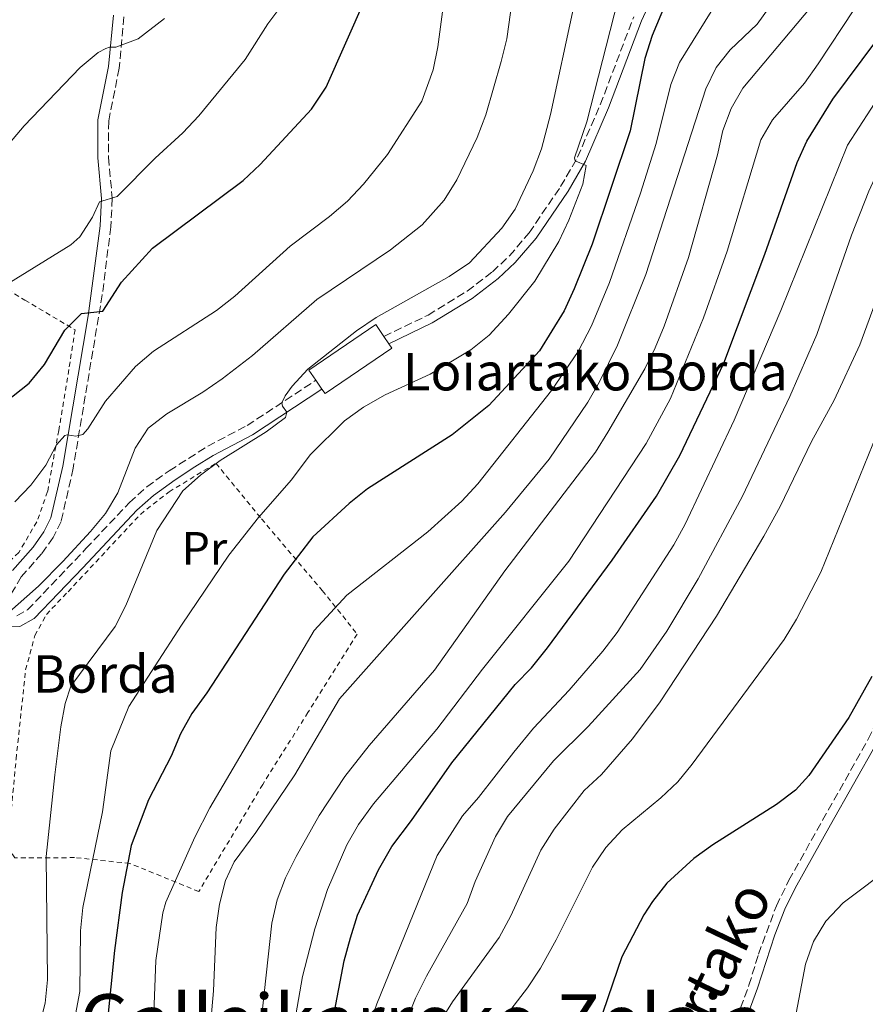
# Model space of a CAD drawing. Units: metres. Extents: x 589754 to 593173, y 4777605 to 4779967.
# Drawn here: x 590895 to 591075, y 4778522 to 4778732 of the extents above; entities that cross this region are included whole.
import ezdxf
from ezdxf.enums import TextEntityAlignment as Align

# ---------------------------------------------------------------- set-up
doc = ezdxf.new("R2010")
doc.units = ezdxf.units.M
doc.header["$MEASUREMENT"] = 0
doc.linetypes.add('DGN Style 2', pattern=[1.7399219301090239, 1.043953158065414, -0.6959687720436097])
doc.linetypes.add('DGN Style 3', pattern=[2.435890702152634, 1.739921930109024, -0.6959687720436097])
for name, color, linetype, lineweight in [('Borda', 1, 'Continuous', 13), ('Camino', 7, 'DGN Style 3', 0), ('Curva de nivel directora', 30, 'Continuous', 30), ('Curva de nivel intermedia', 30, 'Continuous', 0), ('Etiqueta de uso rústico', 92, 'Continuous', 0), ('Margen derecho', 7, 'Continuous', 0), ('Tela metálica o alambrada', 7, 'DGN Style 2', 0), ('Texto de Borda', 7, 'Continuous', 0), ('Texto de Área (paraje) menor', 7, 'Continuous', 0)]:
    doc.layers.add(name, color=color, linetype=linetype, lineweight=lineweight)
doc.styles.add('Style-Arial', font='arial.ttf')

msp = doc.modelspace()

# ---------------------------------------------------------------- linework, layer by layer
at = {"layer": 'Borda', "color": 1, "linetype": 'Continuous', "lineweight": 13, "extrusion": (-0.001434569871620686, -0.000981245792161187, 0.9999984895818487), "elevation": -5025.746420374028, "flags": 128}
msp.add_lwpolyline([(590974.1150842779, 4778659.559058209), (590959.865055904, 4778649.81905352), (590959.2050565832, 4778650.779053987), (590957.9150579104, 4778652.669054894), (590956.4450594233, 4778654.819055926), (590970.7050877868, 4778664.559060602), (590972.4150860271, 4778662.049059403), (590973.4850849265, 4778660.479058652), (590974.1150842779, 4778659.559058209)], close=True, dxfattribs=at)
at = {"layer": 'Borda', "color": 23, "linetype": 'Continuous', "lineweight": 0, "extrusion": (-0.001435705582020459, -0.000978110177635181, 0.9999984910238426), "elevation": -5011.433547696389, "flags": 128}
msp.add_lwpolyline([(590957.9146751236, 4778652.684133747), (590956.4446766389, 4778654.834134782), (590970.7047050133, 4778664.57413944), (590972.4147032509, 4778662.064138241)], dxfattribs=at)
at = {"layer": 'Borda', "color": 23, "linetype": 'Continuous', "lineweight": 0, "flags": 128}
for points, elevation in [([(590972.29, 4778664.680000001), (590973.3600000005, 4778663.109999999)], 511.0899999999965), ([(590959.0800000001, 4778653.41), (590957.79, 4778655.300000001)], 511.0599999999977)]:
    msp.add_lwpolyline(points, dxfattribs=dict(at, elevation=elevation))
at = {"layer": 'Borda', "color": 23, "linetype": 'Continuous', "lineweight": 0, "extrusion": (-0.001432235110922092, -0.0009846616381186792, 0.9999984895708821), "elevation": -5040.689811001283, "flags": 128}
msp.add_lwpolyline([(590973.4858694373, 4778660.463222207), (590974.115868791, 4778659.543221763), (590959.8658404395, 4778649.803217043), (590959.2058411163, 4778650.763217509)], dxfattribs=at)
at = {"layer": 'Camino', "color": 7, "linetype": 'DGN Style 3', "lineweight": 0}
for points in [[(591046.7199999995, 4778516.810000001, 445.9400000000023), (591050.2199999975, 4778526.180000001, 445.8699999999953), (591052.2499999994, 4778532.82, 445.9700000000012), (591056.0699999991, 4778543.16, 446.2899999999936), (591058.7499999992, 4778548.58, 446.7200000000012), (591065.9400000019, 4778561.41, 447.9600000000065), (591075.6799999984, 4778578.710000001, 448.8300000000017), (591081.6199999995, 4778590.890000002, 448.949999999997), (591087.050000001, 4778603.760000001, 448.929999999993), (591089.9999999992, 4778613.939999999, 449.1499999999943), (591093.5699999988, 4778635.100000001, 449.7500000000001), (591094.2500000006, 4778642.99, 450.0700000000069), (591094.8299999973, 4778662.029999999, 451.5700000000071), (591097.2500000001, 4778680.08, 452.1799999999931), (591099.5700000003, 4778690.430000001, 452.4199999999981), (591101.1000000014, 4778694.460000002, 452.3300000000017), (591102.789999999, 4778697.430000001, 452.2100000000066), (591105.4099999985, 4778700.61, 451.9499999999972), (591117.5599999991, 4778709.400000001, 451.0800000000018), (591119.3500000016, 4778711.570000002, 450.9999999999999), (591121.530000001, 4778716.070000002, 450.9999999999999), (591124.7899999976, 4778725.310000001, 451.8000000000029), (591129.8099999978, 4778739.440000001, 451.9100000000035)], [(590916.8399999997, 4778732.890000002, 535.8200000000071), (590915.8099999971, 4778721.920000001, 534.5899999999964), (590913.5799999987, 4778710.62, 533.1600000000036), (590913.5199999983, 4778702.890000001, 531.7299999999959), (590914.3399999986, 4778694.150000001, 529.9799999999959), (590914.019999999, 4778688.08, 528.8999999999943), (590912.2100000007, 4778673.570000002, 525.5500000000029), (590905.9999999991, 4778636.53, 518.7599999999948), (590903.4299999987, 4778625.170000001, 517.2500000000001), (590901.7099999998, 4778621.730000001, 516.5599999999978), (590899.2499999988, 4778618.28, 516.229999999996), (590894.9100000004, 4778613.330000001, 515.820000000007), (590892.2800000019, 4778608.890000002, 515.4900000000052)], [(590972.2899999979, 4778664.680000001, 508.1699999999983), (590981.7299999993, 4778669.210000001, 508.1699999999983), (590990.089999999, 4778674.340000001, 508.1399999999994), (590995.4600000001, 4778678.439999999, 507.8800000000048), (590999.1000000011, 4778681.850000001, 507.6499999999941), (591003.2899999976, 4778686.779999999, 507.3600000000006), (591010.0300000012, 4778696.640000001, 505.6199999999953), (591013.6299999976, 4778702.92, 504.8899999999995), (591018.4899999968, 4778714.130000001, 503.5299999999989), (591025.6200000015, 4778732.890000002, 501.7200000000013)], [(590893.9600000004, 4778605.050000003, 514.7200000000012), (590896.2600000005, 4778606.290000003, 514.6300000000047), (590908.7300000006, 4778619.370000001, 513.4100000000036), (590917.9799999997, 4778629.230000001, 511.4999999999999), (590921.6900000002, 4778632.529999999, 510.8800000000047), (590926.5100000014, 4778635.990000002, 510.1399999999995), (590934.7100000001, 4778641.230000001, 510.1699999999981), (590943.11, 4778645.640000001, 510.1699999999981), (590957.7899999983, 4778655.300000002, 509.9299999999931)]]:
    msp.add_polyline3d(points, dxfattribs=at)
at = {"layer": 'Curva de nivel directora', "color": 30, "linetype": 'Continuous', "lineweight": 30, "flags": 128}
for points, elevation in [([(590880.4499999988, 4778641.960000002), (590896.6099999992, 4778654.7), (590899.839999999, 4778658.660000001), (590904.1799999997, 4778666.020000001), (590907.7400000005, 4778669.58), (590912.3200000002, 4778670.050000002), (590916.2999999989, 4778676.220000001), (590922.9299999984, 4778683.490000002), (590942.2599999983, 4778697.960000002), (590945.9299999984, 4778701.359999999), (590956.8600000007, 4778713.140000002), (590960.019999999, 4778717.850000001), (590968.3699999996, 4778736.830000003)], 525.0000000000002), ([(591032.3099999992, 4778735.530000002), (591029.589999999, 4778728.91), (591028.0299999989, 4778723.970000001), (591024.8799999994, 4778708.580000001), (591016.769999998, 4778684.340000001), (591012.8899999999, 4778674.840000002), (591010.8, 4778670.109999999), (591005.5099999994, 4778661.58), (590994.6699999988, 4778649.939999999), (590986.8899999983, 4778643.630000002), (590968.8199999989, 4778632.16), (590964.9299999997, 4778629.010000001), (590957.149999999, 4778621.86), (590951.009999999, 4778613.95), (590934.5099999988, 4778588.580000001), (590931.3499999985, 4778584.210000002), (590928.9199999986, 4778579.83), (590926.9200000004, 4778575.04), (590922.0399999988, 4778565.78), (590918.3999999999, 4778555.980000001), (590916.4699999987, 4778545.980000001), (590914.79, 4778533.570000002), (590913.2399999988, 4778518.09)], 500.0000000000003), ([(590957.3799999993, 4778497.470000001), (590963.839999999, 4778531.36), (590965.150000001, 4778536.28), (590966.6799999998, 4778541.11), (590971.1799999992, 4778550.84), (590973.98, 4778555.789999999), (590978.209999999, 4778561.360000002), (590986.7800000008, 4778573.67), (591000.3099999982, 4778590.34), (591003.7999999995, 4778593.920000001), (591007.2399999994, 4778598.230000001), (591021.0199999993, 4778616.900000001), (591030.4899999998, 4778630.600000001), (591035.4599999986, 4778639.279999999), (591044.8799999999, 4778658.980000001), (591053.6399999995, 4778682.199999999), (591060.4999999994, 4778701.790000001), (591062.5499999991, 4778706.350000001), (591068.0999999989, 4778715.300000003), (591077.5299999992, 4778727.930000002)], 475), ([(591076.4200000005, 4778592.080000001), (591071.5199999987, 4778583.350000001), (591063.0099999994, 4778570.970000003), (591060.1199999994, 4778567.83), (591056.1200000006, 4778564.79), (591042.5300000008, 4778556.130000001), (591038.4800000006, 4778553.210000002), (591032.7199999982, 4778547.940000001), (591029.6099999992, 4778544.029999999), (591027.7800000008, 4778541.190000001), (591023.1200000005, 4778532.25), (591017.0199999984, 4778514.520000001)], 450)]:
    msp.add_lwpolyline(points, dxfattribs=dict(at, elevation=elevation))
at = {"layer": 'Curva de nivel intermedia', "color": 30, "linetype": 'Continuous', "lineweight": 0, "flags": 128}
for points, elevation in [([(591000.0199999998, 4778739.009999999), (590998.5600000002, 4778728.189999999), (590997.370000001, 4778723.329999999), (590994.0300000017, 4778711.960000001), (590992.2300000002, 4778707.130000001), (590987.9000000006, 4778698.119999998), (590985.1900000017, 4778693.78), (590980.490000001, 4778688.46), (590973.7400000007, 4778683.149999999), (590958.0200000008, 4778672.56), (590944.2499999999, 4778660.599999999), (590937.8000000012, 4778655.63), (590933.6900000008, 4778652.769999999), (590925.9600000015, 4778648.140000001), (590922.0299999998, 4778645.06), (590919.2500000015, 4778640.8), (590915.520000001, 4778631.310000001), (590912.8600000012, 4778626.890000001), (590909.7200000007, 4778622.999999999), (590903.7900000007, 4778616.59)], 515.0000000000001), ([(591023.0700000012, 4778739.789999999), (591015.6100000002, 4778710.49), (591012.9600000015, 4778702.789999999), (591013.1200000002, 4778702.109999998), (591015.4800000006, 4778701.149999999), (591014.7499999997, 4778697.189999999), (591011.75, 4778689.470000001), (591009.6199999999, 4778684.939999999), (591004.5500000005, 4778676.490000002), (590998.8799999999, 4778669.380000001), (590994.7600000004, 4778664.96), (590990.8800000001, 4778661.819999999), (590982.1699999997, 4778656.640000001), (590972.5800000007, 4778652.17), (590967.9900000019, 4778649.55), (590963.9000000015, 4778646.62), (590956.6000000014, 4778639.42), (590952.5600000002, 4778634.050000002), (590945.5700000008, 4778626.029999999), (590939.2400000007, 4778617.989999999), (590929.0999999997, 4778603.039999999), (590917.8500000001, 4778585.65), (590914.0400000013, 4778576.209999999), (590912.2599999999, 4778563.17), (590908.050000001, 4778542.74), (590907.5400000014, 4778537.769999999), (590907.4000000006, 4778524.859999998), (590906.4999999999, 4778519.939999999)], 505.0000000000001), ([(591045.0900000001, 4778738.79), (591035.3800000004, 4778723.099999999), (591033.570000002, 4778718.439999999), (591030.3900000014, 4778705.84), (591027.1000000013, 4778695.269999999), (591020.4400000004, 4778676.189999999), (591016.6400000006, 4778666.939999999), (591013.7400000015, 4778661.460000002), (591008.0799999998, 4778653.130000001), (590992.3300000008, 4778633.220000001), (590988.9500000011, 4778629.529999999), (590981.6800000002, 4778622.939999999), (590964.3700000008, 4778609.439999999), (590957.4400000018, 4778601.869999999), (590935.1700000005, 4778564.03), (590931.9600000008, 4778557.82), (590925.7600000004, 4778543.9), (590925.1600000013, 4778541.619999997), (590923.6100000001, 4778531.439999999), (590923.1500000019, 4778518.32)], 495), ([(590985.2400000008, 4778737.240000002), (590983.8200000015, 4778726.470000001), (590982.7999999999, 4778721.57), (590980.4200000018, 4778714.86), (590973.0600000012, 4778703.51), (590967.9900000019, 4778697.130000001), (590964.5200000006, 4778693.519999999), (590960.7300000021, 4778690.269999999), (590952.2899999997, 4778683.930000001), (590940.5199999993, 4778673.240000002), (590936.5600000008, 4778670.179999999), (590923.1600000008, 4778661.529999998), (590919.3299999997, 4778658.210000002), (590912.8700000001, 4778650.88), (590909.1300000006, 4778644.949999998), (590908.0700000012, 4778643.75), (590906.5600000002, 4778643.399999999), (590904.7400000007, 4778643.679999999), (590904.1799999997, 4778643.550000001), (590902.4100000017, 4778641.499999999), (590900.1500000019, 4778637.199999998), (590896.9600000001, 4778632.939999999), (590893.5100000012, 4778629.330000001)], 520), ([(591064.9899999998, 4778736.87), (591048.9099999999, 4778717.63), (591046.4300000012, 4778713.279999999), (591044.6100000016, 4778708.619999999), (591043.4800000007, 4778703.430000001), (591037.3300000017, 4778681.5), (591032.1300000004, 4778666.869999998), (591030.2300000004, 4778662.230000001), (591027.9700000007, 4778657.779999998), (591020.1299999997, 4778644.21), (591017.49, 4778639.960000001), (590998.1199999999, 4778614.640000002), (590983.0999999995, 4778593.439999999), (590969.1900000023, 4778577.380000001), (590963.990000001, 4778570.74), (590958.4800000011, 4778562.409999999), (590953.5900000005, 4778553.679999999), (590951.2800000017, 4778549.07), (590949.5000000002, 4778544.380000001), (590948.3899999993, 4778539.449999999), (590946.3700000009, 4778521.159999999)], 485), ([(591116.4700000006, 4778736.159999999), (591113.7500000002, 4778731.600000001), (591110.6400000011, 4778727.689999999), (591098.6000000002, 4778717.67), (591095.4199999997, 4778713.800000001), (591092.5899999999, 4778709.369999998), (591087.8400000001, 4778700.069999999), (591085.7100000001, 4778694.989999999), (591073.8600000013, 4778662.859999998), (591068.3800000006, 4778651.039999999), (591063.5700000004, 4778642.270000001), (591056.8899999995, 4778628.329999999)], 460), ([(590950.5000000016, 4778735.369999997), (590947.530000001, 4778731.349999999), (590942.6900000018, 4778723.77), (590932.8000000012, 4778711.76), (590929.4100000004, 4778708.09), (590923.5200000008, 4778702.73), (590915.3700000013, 4778694.539999997), (590911.5800000003, 4778693.369999998), (590910.1000000007, 4778690.140000002), (590907.3800000005, 4778685.949999998), (590905.4800000006, 4778684.210000001), (590892.2900000007, 4778676.050000001)], 530.0000000000001), ([(591012.7900000016, 4778734.82), (591007.8800000009, 4778712.050000001), (591005.9100000017, 4778704.689999999), (591004.1300000002, 4778700.01), (591000.3500000006, 4778691.86), (590997.4500000017, 4778687.79), (590990.5500000016, 4778680.38), (590986.2100000009, 4778677.439999999), (590970.6900000019, 4778668.71), (590966.4400000006, 4778665.84), (590956.0899999995, 4778657.659999999), (590952.7100000001, 4778654.05), (590951.2100000002, 4778651.98), (590950.5500000007, 4778650.489999999), (590950.6700000014, 4778649.81), (590951.5800000011, 4778648.509999999), (590951.3300000008, 4778647.349999999), (590947.1900000012, 4778644.269999999), (590937.39, 4778638.180000001), (590933.1699999999, 4778635.029999998), (590929.4100000004, 4778631.74), (590923.8600000005, 4778623.26), (590917.2199999997, 4778607.220000001), (590914.9300000009, 4778602.779999999), (590905.4900000017, 4778590.039999999), (590904.2800000003, 4778586.279999999), (590903.3400000016, 4778581.369999998), (590902.0499999997, 4778571.07), (590900.2500000002, 4778553.659999998), (590900.4800000004, 4778527.349999999), (590899.9999999999, 4778522.359999999), (590897.100000001, 4778510.949999999)], 510), ([(591072.5700000015, 4778734.38), (591065.0000000009, 4778722.830000001), (591062.0400000016, 4778718.699999998), (591055.26, 4778710.91), (591052.75, 4778706.59), (591045.5599999994, 4778682.859999998), (591040.5000000012, 4778668.640000001), (591033.5000000006, 4778651.430000001), (591028.2600000014, 4778641.79), (591011.7600000012, 4778616.680000001), (590993.3800000013, 4778593.619999999), (590983.6300000014, 4778580.859999998), (590970.0900000007, 4778564.88), (590966.8899999999, 4778560.500000001), (590964.3799999999, 4778556.180000001), (590960.2400000002, 4778546.58), (590957.6000000006, 4778538.249999999), (590954.9200000005, 4778528.029999998), (590952.2699999996, 4778512.909999999)], 480.0000000000001), ([(591123.640000001, 4778735.569999998), (591121.7300000021, 4778730.759999999), (591116.6400000004, 4778721.880000001), (591104.3800000004, 4778708.839999998), (591101.3400000005, 4778704.529999999), (591098.8000000013, 4778700.230000001), (591093.2600000004, 4778686.539999999), (591082.240000001, 4778655.300000002), (591065.5799999998, 4778614.359999999), (591060.3600000007, 4778604.279999999), (591057.7300000022, 4778599.980000001), (591038.1100000017, 4778573.34), (591035.0200000005, 4778569.609999999), (591031.4100000006, 4778566.149999999), (591023.1600000006, 4778559.350000001), (591019.7000000007, 4778555.569999999), (591016.8600000018, 4778551.399999999), (591009.0900000001, 4778535.86), (591005.7300000007, 4778529.81), (591002.9500000001, 4778525.640000001), (590993.6900000019, 4778513.58)], 455.0000000000001), ([(591054.9000000001, 4778735.350000001), (591051.9500000019, 4778731.3), (591046.2099999998, 4778725.849999998), (591043.1900000002, 4778722.07), (591040.9800000017, 4778717.52), (591028.190000002, 4778677.850000001), (591022.1600000014, 4778662.789999999), (591018.3200000015, 4778654.939999999), (591015.8400000005, 4778650.599999999)], 490.0000000000001), ([(591149.2899999997, 4778735.5), (591149.0000000013, 4778730.210000001), (591147.9200000018, 4778723.419999998), (591146.5400000004, 4778718.17), (591144.900000002, 4778713.449999999), (591133.8800000004, 4778694.220000001), (591131.6400000006, 4778689.5), (591128.0000000017, 4778674.380000001), (591124.9500000008, 4778657.92), (591122.2000000015, 4778648.289999999), (591117.8699999996, 4778639.140000001), (591115.1600000006, 4778634.499999999), (591111.2200000001, 4778625.109999998), (591105.2499999999, 4778606.009999999), (591094.7600000001, 4778581.679999999), (591087.3700000007, 4778559.91), (591084.8800000007, 4778555.569999999), (591081.1800000014, 4778551.929999999), (591070.2900000017, 4778543.8), (591066.6500000005, 4778539.890000001), (591063.9600000016, 4778535.55), (591062.2600000006, 4778530.649999999), (591060.3000000004, 4778520.220000001)], 445), ([(590925.4500000019, 4778732.509999999), (590919.8500000006, 4778728.159999999), (590915.0800000007, 4778726.42), (590913.7400000017, 4778726.4), (590912.9400000017, 4778726.149999999), (590911.3400000012, 4778725.300000001), (590907.4600000009, 4778722.06), (590895.5200000006, 4778709.63), (590885.3500000006, 4778697.680000001)], 535), ([(590977.1900000018, 4778518.81), (590979.0400000004, 4778523.449999998), (590981.4000000008, 4778528.140000001), (590990.0800000001, 4778543.609999999), (590991.7699999998, 4778548.319999998), (590996.1100000005, 4778557.900000001), (590998.6600000008, 4778562.189999999), (591008.5200000001, 4778574.07), (591015.8800000006, 4778581.399999999), (591026.9900000017, 4778593.55), (591032.6700000013, 4778601.78), (591039.4000000014, 4778612.909999999), (591048.8400000005, 4778630.599999998), (591058.9300000002, 4778651.83), (591064.6700000003, 4778665.069999999), (591072.110000001, 4778686.27), (591075.77, 4778695.640000001), (591080.2200000003, 4778705.220000001), (591082.8800000001, 4778709.649999999), (591085.8600000018, 4778714.149999999), (591091.0200000008, 4778720.449999998), (591094.7900000014, 4778723.74), (591103.7400000012, 4778729.640000002), (591107.6300000004, 4778733.07)], 465.0000000000001), ([(591097.6200000012, 4778732.980000001), (591088.6, 4778727.720000002), (591084.6300000004, 4778724.679999999), (591081.5999999995, 4778721.109999999), (591078.7300000016, 4778717.029999998), (591071.2200000016, 4778705.460000001), (591057.0199999991, 4778670.230000001), (591047.0500000003, 4778646.77), (591036.5899999996, 4778624.560000001), (591034.1700000011, 4778620.180000001), (591022.070000002, 4778601.449999999), (591019.0500000002, 4778597.470000001), (591011.8300000007, 4778589.140000001), (591004.2199999997, 4778581.06), (591000.030000001, 4778575.949999998), (590992.5300000019, 4778566.24), (590989.0899999997, 4778562.349999999), (590983.6800000007, 4778553.88)], 470), ([(591015.8400000005, 4778650.599999999), (591007.5800000014, 4778638.48), (590998.2899999998, 4778627.119999998), (590962.8600000021, 4778587.300000001), (590953.270000001, 4778571.07), (590944.9800000007, 4778558.789999999), (590940.3499999995, 4778552.519999999), (590938.4900000021, 4778548.539999999), (590937.2500000015, 4778543.470000001), (590936.5200000005, 4778538.529999998), (590935.9600000017, 4778524.99), (590935.0099999995, 4778514.480000001), (590933.7900000013, 4778508.07), (590931.1800000007, 4778498.369999999), (590926.2499999999, 4778488.960000001), (590916.7600000015, 4778468.710000001), (590908.1000000002, 4778454.58), (590905.1299999997, 4778444.84), (590901.9199999999, 4778436.949999998), (590899.3000000003, 4778432.4), (590896.37, 4778428.199999998), (590894.1000000013, 4778423.739999998)], 490.0000000000001), ([(591056.8899999995, 4778628.329999999), (591053.4100000015, 4778622.029999998), (591043.2599999993, 4778604.939999999), (591031.2400000008, 4778586.640000001), (591025.3900000014, 4778578.8), (591018.7300000004, 4778571.180000001), (591015.0400000003, 4778567.74), (591008.650000002, 4778559.49), (591005.790000001, 4778555.02), (590999.4299999997, 4778540.999999999), (590996.9300000007, 4778536.359999998), (590986.9300000005, 4778522.659999999), (590984.2599999995, 4778518.32)], 460), ([(590903.7900000007, 4778616.59), (590898.6100000018, 4778611.369999999), (590891.7499999999, 4778605.300000001)], 515.0000000000001), ([(590983.6800000007, 4778553.88), (590970.7700000004, 4778522.23), (590967.4000000019, 4778512.410000001)], 470)]:
    msp.add_lwpolyline(points, dxfattribs=dict(at, elevation=elevation))
at = {"layer": 'Margen derecho', "color": 7, "linetype": 'Continuous', "lineweight": 0}
for points in [[(591048.5399999989, 4778516.09, 445.9400000000023), (591052.0700000004, 4778525.550000002, 445.8699999999953), (591055.7199999982, 4778536.920000002, 446.0700000000071), (591057.8700000007, 4778542.390000002, 446.2899999999936), (591060.05, 4778546.87, 446.6499999999942), (591067.6400000007, 4778560.449999999, 447.9600000000065), (591077.4100000008, 4778577.800000001, 448.8300000000017), (591083.3999999987, 4778590.080000001, 448.949999999997), (591088.8900000006, 4778603.100000001, 448.929999999993), (591091.7299999993, 4778612.689999999, 449.1300000000048), (591094.6399999994, 4778628.250000001, 449.550000000003), (591096.1999999996, 4778642.869999999, 450.0700000000069), (591096.5799999974, 4778657.82, 451.3200000000071), (591097.2500000001, 4778666.840000002, 451.770000000004), (591099.1799999991, 4778679.740000002, 452.1799999999931), (591101.449999998, 4778689.870000001, 452.4199999999981), (591102.8799999984, 4778693.630000004, 452.3300000000017), (591104.4099999995, 4778696.310000001, 452.2100000000066), (591106.7600000009, 4778699.170000001, 451.9499999999972), (591118.9099999992, 4778707.960000002, 451.0800000000018), (591121.0100000001, 4778710.500000001, 450.9999999999999), (591123.2199999985, 4778714.990000002, 450.9999999999999), (591126.6299999994, 4778724.660000001, 451.8000000000029), (591131.6600000008, 4778738.820000002, 451.9100000000035)], [(590973.3599999986, 4778663.110000002, 508.1699999999983), (590982.6299999978, 4778667.57, 508.1699999999983), (590991.1499999984, 4778672.790000002, 508.1399999999994), (590996.6700000014, 4778677.01, 507.8800000000048), (591000.3199999994, 4778680.410000001, 507.6499999999941), (591004.7800000008, 4778685.65, 507.3600000000006), (591011.6099999992, 4778695.65, 505.6199999999953), (591015.3099999984, 4778702.080000001, 504.8899999999995), (591020.2199999992, 4778713.420000001, 503.5299999999989), (591027.3000000002, 4778732.040000002, 501.7299999999959), (591029.3200000008, 4778736.61, 501.4100000000035)], [(590914.5699999988, 4778733.26, 535.8399999999966), (590913.5300000017, 4778722.250000002, 534.5899999999964), (590911.2899999976, 4778710.859999999, 533.1600000000036), (590911.2299999995, 4778702.790000002, 531.7299999999959), (590912.0399999986, 4778694.11, 529.9799999999959), (590911.7300000001, 4778688.279999999, 528.8999999999943), (590909.1999999976, 4778669.050000003, 524.5599999999978), (590903.7600000016, 4778636.980000001, 518.7599999999948), (590901.2499999994, 4778625.949999999, 517.2500000000001), (590899.7399999984, 4778622.92, 516.5599999999978), (590897.4499999996, 4778619.710000001, 516.229999999996), (590893.0399999997, 4778614.680000002, 515.820000000007)], [(590892.4099999992, 4778602.680000001, 514.779999999999), (590894.5899999986, 4778602.779999999, 514.7200000000012), (590897.6700000009, 4778604.450000001, 514.6300000000047), (590908.0199999998, 4778615.28, 513.800000000003), (590919.579999998, 4778627.59, 511.4999999999999), (590923.1299999995, 4778630.740000002, 510.8800000000047), (590927.7899999977, 4778634.09, 510.1399999999995), (590931.9699999975, 4778636.83, 510.0700000000071), (590935.8599999989, 4778639.250000001, 510.1699999999981), (590944.2699999999, 4778643.66, 510.1699999999981), (590959.079999998, 4778653.41, 509.9299999999931)]]:
    msp.add_polyline3d(points, dxfattribs=at)
at = {"layer": 'Tela metálica o alambrada', "color": 7, "linetype": 'DGN Style 2', "lineweight": 0}
for points in [[(590883.3799999999, 4778602.720000001, 516.429999999993), (590866.0599999996, 4778608.41, 522.0200000000041), (590852.9699999997, 4778613.850000001, 531.8999999999943), (590840.0099999999, 4778618.41, 542.429999999993), (590822.2699999996, 4778624.930000001, 554.6199999999953), (590829.4000000004, 4778641.189999999, 553.6100000000006), (590840.6200000001, 4778669.57, 553.9700000000012), (590848.0099999999, 4778689.640000001, 553.1900000000023), (590851.2199999997, 4778699.970000001, 550.8699999999953), (590852.9500000002, 4778699.58, 550.3399999999965), (590862.9600000001, 4778693.09, 542.6000000000058), (590880.2699999996, 4778682.16, 533.4499999999971), (590895.6699999999, 4778672.4, 528.8099999999977), (590906.3899999997, 4778666.09, 525.3500000000058), (590905.0599999996, 4778657.57, 523.1499999999943), (590902.9500000002, 4778644.58, 520.5399999999936), (590901.9400000004, 4778639.51, 520.2400000000052), (590900.54, 4778631.529999999, 518.3399999999965), (590898.2300000004, 4778625.07, 517.0899999999965), (590894.3799999999, 4778618.550000001, 516.6699999999983), (590889.1399999997, 4778613.369999999, 516.5500000000029), (590886.5099999999, 4778609.529999999, 516.4900000000052), (590883.3799999999, 4778602.720000001, 516.429999999993)], [(590932.7999999998, 4778546.17, 493.5899999999965), (590918.0899999999, 4778552.189999999, 501.0299999999989), (590906.2999999998, 4778553.42, 509.4700000000012), (590893.5700000003, 4778553.34, 514.5899999999965), (590892.6600000003, 4778554.76, 514.8899999999994), (590892.3200000003, 4778558.619999999, 514.6499999999943), (590893.8099999996, 4778574.460000001, 514.1699999999983), (590895.8499999996, 4778593.52, 514.2299999999959), (590897.8200000003, 4778600.83, 514.2299999999959), (590900.2699999996, 4778605.32, 514.2899999999936), (590904.8899999997, 4778610.16, 514.2599999999948), (590920.3399999999, 4778626.689999999, 511.3800000000047), (590926.4699999997, 4778631.49, 510.1900000000023), (590936.4600000001, 4778637.58, 509.1199999999953), (590946.2000000002, 4778625.710000001, 504.679999999993), (590959.1600000003, 4778610.42, 497.3699999999953), (590966.6200000001, 4778601.130000001, 492.6100000000006), (590956.0999999996, 4778584.390000001, 492.3999999999942), (590946.4600000001, 4778569.050000001, 492.7599999999948), (590932.7999999998, 4778546.17, 493.5899999999965)]]:
    msp.add_polyline3d(points, dxfattribs=at)

# ---------------------------------------------------------------- texts
at = {"color": 7, "linetype": 'Continuous', "lineweight": 0, "style": 'Style-Arial'}
msp.add_text('Loiartako', height=9, rotation=64.36714000000002, dxfattribs=at).set_placement((591043.4501793958, 4778520.634345344, 447.4900000000052), align=Align.CENTER)
at = {"layer": 'Etiqueta de uso rústico', "color": 92, "linetype": 'Continuous', "lineweight": 0, "style": 'Style-Arial'}
msp.add_text('Pr', height=7.000000000000002, dxfattribs=at).set_placement((590934.0054566074, 4778619.42001, 507.4499999999971), align=Align.MIDDLE_CENTER)
at = {"layer": 'Texto de Borda', "color": 7, "linetype": 'Continuous', "lineweight": 0, "style": 'Style-Arial'}
for s, p in [('Loiartako Borda', (590976.3299999974, 4778653.140000002, 504.75)), ('Borda', (590897.3500000017, 4778588.630000002, 512.3099999999977))]:
    msp.add_text(s, height=8, dxfattribs=at).set_placement(p)
at = {"layer": 'Texto de Área (paraje) menor', "color": 7, "linetype": 'Continuous', "lineweight": 0, "style": 'Style-Arial'}
msp.add_text('Galleikarreko Zelaia', height=11.5, dxfattribs=at).set_placement((590980.4240750872, 4778518.52001, 489.5399999999936), align=Align.MIDDLE_CENTER)

doc.saveas('drawing.dxf')
